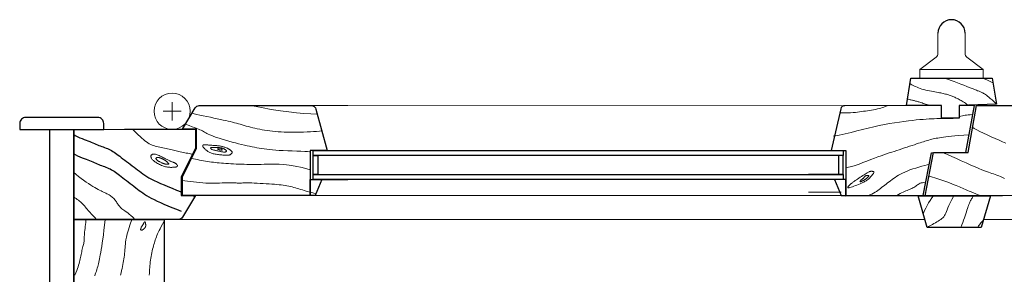
# Model space of a CAD drawing. Units: millimetres. Extents: x -43.9 to 39.1, y 0.6 to 36.9.
# Drawn here: x 3.8 to 4.7, y 12 to 12.2 of the extents above; entities that cross this region are included whole.
import ezdxf

# ---------------------------------------------------------------- set-up
doc = ezdxf.new("R2010")
doc.units = ezdxf.units.MM
doc.layers.add('ZLIMITI', color=15, linetype='Continuous', plot=False)

# ---------------------------------------------------------------- blocks, each defined once
blk = doc.blocks.new('*U295')
at = {"lineweight": 15}
for p, q in [((-0.01901, 0.36401), (-0.01901, 0.38096)), ((0.00359, 0.36401), (0.00359, 0.38096)), ((-0.03407, 0.35083), (-0.02051, 0.361)), ((0.01865, 0.35083), (0.00509, 0.361)), ((-0.03407, 0.35083), (0.01865, 0.35083)), ((-0.03407, 0.34355), (-0.03407, 0.35083)), ((0.01865, 0.34355), (0.01865, 0.35083)), ((-0.65706, 0.31602), (-0.65706, 0.32355)), ((-0.66459, 0.31602), (-0.64953, 0.31602)), ((-0.65706, 0.31602), (-0.65706, 0.30848)), ((-0.53958, 0.28328), (-0.5106, 0.28328)), ((-0.098, 0.28328), (-0.12698, 0.28328)), ((-0.73902, 0.12791), (-0.73902, 0.22582))]:
    blk.add_line(p, q, dxfattribs=at)
at = {"color": 8, "lineweight": 15}
for p, q in [((-0.54099, 0.32074), (-0.51063, 0.32074)), ((-0.51063, 0.32074), (-0.0966, 0.3207)), ((-0.54192, 0.28328), (-0.54192, 0.25928)), ((-0.09565, 0.28328), (-0.09565, 0.25928)), ((-0.0996, 0.24865), (-0.12695, 0.24865)), ((-0.53798, 0.24578), (-0.51063, 0.24578)), ((-0.51063, 0.24578), (0.52698, 0.24578)), ((-0.65166, 0.22606), (-0.03, 0.22606)), ((0.019, 0.22606), (0.64067, 0.22606))]:
    blk.add_line(p, q, dxfattribs=at)
for p, q in [((-0.098, 0.27928), (-0.12698, 0.27928)), ((-0.098, 0.26328), (-0.12698, 0.26328)), ((-0.098, 0.26328), (-0.12698, 0.26328)), ((-0.53958, 0.25928), (-0.5106, 0.25928)), ((-0.098, 0.25928), (-0.12698, 0.25928))]:
    blk.add_line(p, q)
at = {"color": 8, "lineweight": 30}
blk.add_lwpolyline([(-0.04537, 0.32095), (-0.0416, 0.34355), (0.02618, 0.34355), (0.02962, 0.32198), (-0.00147, 0.32088), (-0.00145, 0.31017), (-0.01599, 0.31017), (-0.01599, 0.32095), (-0.04537, 0.32095)], dxfattribs=at)
at = {"lineweight": 15}
for points in [[(-0.04234, 0.33915), (-0.04154, 0.33866), (-0.04067, 0.33814), (-0.03973, 0.33761), (-0.03871, 0.33706), (-0.03761, 0.33652), (-0.03643, 0.33599), (-0.03516, 0.33548), (-0.0338, 0.33499), (-0.03235, 0.33454), (-0.03082, 0.33412), (-0.02926, 0.33373), (-0.02767, 0.33337), (-0.02608, 0.33303), (-0.02452, 0.33272), (-0.02302, 0.33244), (-0.02158, 0.33217), (-0.02024, 0.33193), (-0.01899, 0.3317), (-0.01782, 0.33148), (-0.01672, 0.33126), (-0.01569, 0.33105), (-0.01471, 0.33084), (-0.01378, 0.33063), (-0.01288, 0.33041), (-0.01202, 0.33017), (-0.01118, 0.32992), (-0.01036, 0.32967), (-0.00957, 0.3294), (-0.00879, 0.32913), (-0.00802, 0.32884), (-0.00727, 0.32856), (-0.00653, 0.32827), (-0.00579, 0.32797), (-0.00506, 0.32767), (-0.00432, 0.32735), (-0.00358, 0.32702), (-0.00283, 0.32666), (-0.00207, 0.32627), (-0.00128, 0.32585), (-0.00048, 0.3254), (0.00035, 0.3249), (0.0012, 0.32437), (0.00207, 0.32381), (0.00295, 0.32324), (0.00384, 0.32266), (0.00475, 0.32208), (0.00566, 0.32151), (0.00657, 0.32095)], [(-0.01309, 0.34355), (-0.01194, 0.34312), (-0.0102, 0.34247), (-0.008, 0.34165), (-0.00548, 0.34069), (-0.00278, 0.33967), (-0.00004, 0.33863), (0.00259, 0.33763), (0.00499, 0.33671), (0.00704, 0.33591), (0.00875, 0.33524), (0.01018, 0.33468), (0.01136, 0.33421), (0.01234, 0.33381), (0.01317, 0.33348), (0.01388, 0.33318), (0.01454, 0.33292), (0.01517, 0.33267), (0.01578, 0.33242), (0.0164, 0.33217), (0.01702, 0.3319), (0.01765, 0.33161), (0.0183, 0.33129), (0.01898, 0.33093), (0.0197, 0.33051), (0.02047, 0.33003), (0.02131, 0.32945), (0.02226, 0.32874), (0.02334, 0.32786), (0.02459, 0.32679), (0.02603, 0.32547), (0.0277, 0.32388), (0.02962, 0.32198)], [(0.01933, 0.34355), (0.01991, 0.34315), (0.02042, 0.34282), (0.02094, 0.34252), (0.02156, 0.34219), (0.02237, 0.3418), (0.02346, 0.34131), (0.02491, 0.34066), (0.0268, 0.33982)], [(-0.59179, 0.32074), (-0.58269, 0.31905), (-0.5744, 0.31763), (-0.56682, 0.31646), (-0.55984, 0.31552), (-0.55338, 0.31479), (-0.54732, 0.31423), (-0.54157, 0.31384), (-0.53602, 0.31358)], [(-0.06083, 0.32077), (-0.06134, 0.32057), (-0.06206, 0.32029), (-0.06296, 0.31995), (-0.06403, 0.31957), (-0.06524, 0.31916), (-0.06657, 0.31874), (-0.068, 0.31833), (-0.06952, 0.31794), (-0.07111, 0.31759), (-0.07274, 0.31728), (-0.07441, 0.31699), (-0.07609, 0.31673), (-0.07779, 0.31649), (-0.07947, 0.31625), (-0.08112, 0.31602), (-0.08274, 0.31579), (-0.08432, 0.31555), (-0.08593, 0.31532), (-0.08766, 0.3151), (-0.08958, 0.31491), (-0.09179, 0.31476), (-0.09436, 0.31467), (-0.09739, 0.31464), (-0.10096, 0.31469)], [(-0.04446, 0.3264), (-0.044, 0.32621), (-0.04346, 0.32602), (-0.04286, 0.32584), (-0.04221, 0.32567), (-0.04153, 0.32551), (-0.04083, 0.32535), (-0.04014, 0.32519), (-0.03947, 0.32504), (-0.03883, 0.32489), (-0.03821, 0.32473), (-0.0376, 0.32457), (-0.03698, 0.32439), (-0.03633, 0.3242), (-0.03565, 0.32399), (-0.03491, 0.32377), (-0.0341, 0.32351), (-0.03322, 0.32323), (-0.03227, 0.32293), (-0.03129, 0.32261), (-0.0303, 0.32228), (-0.02932, 0.32194), (-0.02837, 0.3216), (-0.02749, 0.32127), (-0.0267, 0.32095)], [(-0.6404, 0.31441), (-0.63865, 0.31397), (-0.63645, 0.31346), (-0.6339, 0.31289), (-0.63109, 0.31228), (-0.62814, 0.31166), (-0.62514, 0.31102), (-0.62219, 0.3104), (-0.6194, 0.30981), (-0.61684, 0.30927), (-0.6145, 0.30876), (-0.61236, 0.30828), (-0.61039, 0.30783), (-0.60854, 0.30739), (-0.60679, 0.30696), (-0.60512, 0.30653), (-0.60348, 0.30609), (-0.60185, 0.30564), (-0.60021, 0.30518), (-0.59857, 0.30471), (-0.59691, 0.30423), (-0.59522, 0.30375), (-0.5935, 0.30328), (-0.59173, 0.30281), (-0.58991, 0.30235), (-0.58803, 0.3019), (-0.5861, 0.30146), (-0.5841, 0.30105), (-0.58206, 0.30066), (-0.57995, 0.30029), (-0.5778, 0.29995), (-0.57559, 0.29964), (-0.57334, 0.29937), (-0.57103, 0.29914), (-0.56868, 0.29895), (-0.56626, 0.29879), (-0.56379, 0.29867), (-0.56125, 0.29859), (-0.55864, 0.29854), (-0.55596, 0.29853), (-0.5532, 0.29856), (-0.55036, 0.29862), (-0.54749, 0.29871), (-0.54463, 0.29882), (-0.54184, 0.29896), (-0.53915, 0.29911), (-0.53662, 0.29928), (-0.5343, 0.29946), (-0.53222, 0.29965)], [(0.00996, 0.31321), (0.00776, 0.31308), (0.00605, 0.31296), (0.00469, 0.31284), (0.00355, 0.31269), (0.0025, 0.31249), (0.00141, 0.31223), (0.00013, 0.31187), (-0.00147, 0.31141)], [(-0.64594, 0.30519), (-0.64297, 0.3041), (-0.64046, 0.30318), (-0.63835, 0.3024), (-0.63657, 0.30174), (-0.63507, 0.30116), (-0.63381, 0.30065), (-0.63272, 0.30018), (-0.63175, 0.29971), (-0.63084, 0.29923), (-0.62995, 0.29872), (-0.62903, 0.29819), (-0.62803, 0.29763), (-0.62691, 0.29704), (-0.62561, 0.29642), (-0.62408, 0.29576), (-0.62229, 0.29506), (-0.6202, 0.29432), (-0.61785, 0.29355), (-0.6153, 0.29277), (-0.61261, 0.29198), (-0.60985, 0.2912), (-0.60707, 0.29044), (-0.60432, 0.28972), (-0.60169, 0.28904), (-0.5992, 0.28843), (-0.59684, 0.28786), (-0.59461, 0.28735), (-0.59247, 0.28688), (-0.59041, 0.28645), (-0.5884, 0.28605), (-0.58642, 0.28568), (-0.58444, 0.28533), (-0.58245, 0.28501), (-0.58039, 0.2847), (-0.57824, 0.28441), (-0.57594, 0.28414), (-0.57345, 0.2839), (-0.57073, 0.28367), (-0.56773, 0.28347), (-0.56441, 0.28329), (-0.56077, 0.28313), (-0.55697, 0.28299), (-0.5532, 0.28287), (-0.54968, 0.28275), (-0.54658, 0.28263), (-0.54413, 0.2825), (-0.54251, 0.28237), (-0.54192, 0.28221)], [(-0.00571, 0.31016), (-0.0064, 0.31003), (-0.00743, 0.30996), (-0.00874, 0.30992), (-0.01029, 0.30991), (-0.01203, 0.30991), (-0.01391, 0.30992), (-0.01589, 0.30993), (-0.01793, 0.30993), (-0.01998, 0.3099), (-0.02207, 0.30985), (-0.02422, 0.30977), (-0.02648, 0.30966), (-0.02886, 0.30951), (-0.0314, 0.30932), (-0.03412, 0.30909), (-0.03707, 0.30881), (-0.04027, 0.30847), (-0.04369, 0.30808), (-0.04733, 0.30763), (-0.05117, 0.30709), (-0.05517, 0.30648), (-0.05933, 0.30578), (-0.06363, 0.30498), (-0.06805, 0.30407), (-0.07256, 0.30306), (-0.07716, 0.30196), (-0.08185, 0.30081), (-0.0866, 0.29963), (-0.09143, 0.29845), (-0.09631, 0.29731), (-0.10125, 0.29622), (-0.10623, 0.29523)], [(-0.6901, 0.30102), (-0.68836, 0.29939), (-0.68673, 0.29783), (-0.68519, 0.29636), (-0.68373, 0.29497), (-0.68234, 0.29368), (-0.68101, 0.2925), (-0.67972, 0.29143), (-0.67847, 0.29049), (-0.67724, 0.28968), (-0.67602, 0.28899), (-0.67482, 0.2884), (-0.67361, 0.28791), (-0.6724, 0.28748), (-0.67117, 0.28712), (-0.66993, 0.28679), (-0.66867, 0.28649), (-0.66738, 0.28621), (-0.66606, 0.28594), (-0.66474, 0.28567), (-0.66341, 0.2854), (-0.66209, 0.28513), (-0.66079, 0.28486), (-0.65952, 0.28459), (-0.65828, 0.2843), (-0.65708, 0.28401), (-0.65592, 0.28371), (-0.65478, 0.2834), (-0.65365, 0.2831), (-0.65252, 0.2828), (-0.65138, 0.2825), (-0.65021, 0.28222), (-0.649, 0.28195), (-0.64776, 0.2817), (-0.6465, 0.28147), (-0.64524, 0.28125), (-0.64402, 0.28104), (-0.64287, 0.28084), (-0.64181, 0.28065), (-0.64087, 0.28046), (-0.64007, 0.28028)], [(0.00693, 0.29636), (0.00239, 0.29611), (-0.00152, 0.29585), (-0.00489, 0.2956), (-0.00778, 0.29534), (-0.01027, 0.29508), (-0.01242, 0.29481), (-0.01432, 0.29455), (-0.01603, 0.29429), (-0.01761, 0.29403), (-0.01908, 0.29377), (-0.02047, 0.29351), (-0.02178, 0.29324), (-0.02303, 0.29297), (-0.02422, 0.29269), (-0.02538, 0.2924), (-0.02651, 0.2921), (-0.02763, 0.29179), (-0.02875, 0.29145), (-0.02991, 0.2911), (-0.03112, 0.29072), (-0.0324, 0.2903), (-0.03378, 0.28985), (-0.03527, 0.28935), (-0.03691, 0.2888), (-0.03869, 0.28821), (-0.0406, 0.28756), (-0.04262, 0.28689), (-0.04472, 0.28619), (-0.04687, 0.28547), (-0.04904, 0.28475), (-0.05121, 0.28404), (-0.05335, 0.28334), (-0.05544, 0.28266), (-0.05752, 0.28199), (-0.05962, 0.2813), (-0.06178, 0.28058), (-0.06405, 0.27981), (-0.06646, 0.27896), (-0.06906, 0.27802), (-0.07189, 0.27697), (-0.07495, 0.2758), (-0.07819, 0.27456), (-0.08149, 0.2733), (-0.08477, 0.2721), (-0.08793, 0.271), (-0.09086, 0.27007), (-0.09347, 0.26937), (-0.09567, 0.26897)], [(0.0099, 0.30252), (0.01126, 0.30168), (0.01328, 0.30058), (0.01583, 0.2993), (0.01878, 0.29788), (0.022, 0.29638), (0.02534, 0.29485), (0.02867, 0.29336), (0.03186, 0.29197), (0.0348, 0.29071), (0.0375, 0.28957)], [(-0.01439, 0.28163), (-0.01294, 0.2809), (-0.01052, 0.27976), (-0.00736, 0.2783), (-0.00368, 0.27663), (0.0003, 0.27484), (0.00437, 0.27302), (0.0083, 0.27129), (0.01187, 0.26973), (0.01493, 0.26843), (0.01749, 0.26737), (0.01965, 0.26651), (0.02148, 0.26581), (0.02306, 0.26524), (0.02448, 0.26475), (0.02582, 0.26432), (0.02716, 0.26391), (0.02857, 0.26347), (0.03005, 0.26297), (0.03159, 0.2624), (0.03318, 0.26173), (0.03483, 0.26092), (0.0365, 0.25995)], [(-0.64087, 0.27671), (-0.6392, 0.27641), (-0.63752, 0.2761), (-0.63583, 0.27578), (-0.63414, 0.27546), (-0.63246, 0.27515), (-0.63079, 0.27484), (-0.62914, 0.27454), (-0.62751, 0.27427), (-0.6259, 0.27402), (-0.6243, 0.27379), (-0.6227, 0.27358), (-0.62108, 0.27338), (-0.61942, 0.2732), (-0.61772, 0.27304), (-0.61595, 0.27288), (-0.6141, 0.27273), (-0.61216, 0.27259), (-0.61013, 0.27246), (-0.60804, 0.27233), (-0.60589, 0.27222), (-0.60369, 0.27211), (-0.60147, 0.27202), (-0.59923, 0.27194), (-0.59698, 0.27187), (-0.59474, 0.27182), (-0.59249, 0.27178), (-0.5902, 0.27176), (-0.58786, 0.27176), (-0.58545, 0.27178), (-0.58294, 0.27181), (-0.58032, 0.27187), (-0.57756, 0.27195), (-0.57464, 0.27204), (-0.57146, 0.27208), (-0.56794, 0.272), (-0.56399, 0.27174), (-0.5595, 0.27121), (-0.55439, 0.27035), (-0.54856, 0.26909), (-0.54192, 0.26736)], [(-0.02622, 0.27179), (-0.02801, 0.27138), (-0.03009, 0.27086), (-0.03239, 0.27024), (-0.03484, 0.26955), (-0.03737, 0.26879), (-0.03989, 0.26799), (-0.04234, 0.26715), (-0.04464, 0.26629), (-0.04673, 0.26542), (-0.04862, 0.26454), (-0.05034, 0.26366), (-0.05191, 0.26277), (-0.05337, 0.26188), (-0.05473, 0.26098), (-0.05603, 0.26007), (-0.05729, 0.25916), (-0.05853, 0.25824), (-0.05976, 0.25731), (-0.06098, 0.25639), (-0.06217, 0.25547), (-0.06336, 0.25455), (-0.06452, 0.25365), (-0.06566, 0.25275), (-0.06679, 0.25187), (-0.0679, 0.25101), (-0.06902, 0.25017), (-0.07017, 0.24935), (-0.0714, 0.24856), (-0.07272, 0.2478), (-0.07417, 0.24708), (-0.07578, 0.2464), (-0.07757, 0.24576)], [(-0.7391, 0.26527), (-0.73705, 0.26352), (-0.73495, 0.26183), (-0.73284, 0.26019), (-0.73073, 0.25862), (-0.72867, 0.25715), (-0.72668, 0.25578), (-0.72479, 0.25454), (-0.72303, 0.25343), (-0.72143, 0.25247), (-0.71997, 0.25164), (-0.71864, 0.25092), (-0.71741, 0.2503), (-0.71628, 0.24975), (-0.71521, 0.24924), (-0.7142, 0.24878), (-0.71323, 0.24832), (-0.71228, 0.24786), (-0.71136, 0.24739), (-0.71046, 0.24691), (-0.7096, 0.24641), (-0.70878, 0.2459), (-0.70799, 0.24538), (-0.70726, 0.24483), (-0.70658, 0.24426), (-0.70595, 0.24368), (-0.70537, 0.24307), (-0.70484, 0.24244), (-0.70434, 0.24181), (-0.70387, 0.24117), (-0.70342, 0.24052), (-0.70299, 0.23988), (-0.70256, 0.23923), (-0.70213, 0.2386), (-0.70169, 0.23797), (-0.70123, 0.23735), (-0.70073, 0.23673), (-0.70018, 0.23612), (-0.69957, 0.23551), (-0.6989, 0.23491), (-0.69813, 0.2343), (-0.69728, 0.2337), (-0.69632, 0.23305), (-0.69525, 0.23233), (-0.69406, 0.23148), (-0.69275, 0.23047), (-0.6913, 0.22926), (-0.68971, 0.2278), (-0.68797, 0.22606)], [(-0.64844, 0.2585), (-0.64642, 0.25825), (-0.64419, 0.25795), (-0.6418, 0.25763), (-0.6393, 0.2573), (-0.63672, 0.25699), (-0.6341, 0.2567), (-0.63148, 0.25646), (-0.62891, 0.25628), (-0.62643, 0.25618), (-0.62403, 0.25615), (-0.62173, 0.25617), (-0.61954, 0.25623), (-0.61744, 0.25631), (-0.61547, 0.25639), (-0.6136, 0.25647), (-0.61186, 0.25652), (-0.61024, 0.25654), (-0.60874, 0.25653), (-0.60735, 0.25649), (-0.60607, 0.25644), (-0.60487, 0.25638), (-0.60377, 0.25633), (-0.60274, 0.25629), (-0.60178, 0.25626), (-0.60088, 0.25626), (-0.6, 0.25628), (-0.5991, 0.25632), (-0.59813, 0.25635), (-0.59704, 0.25639), (-0.59581, 0.25641), (-0.59437, 0.25641), (-0.59269, 0.25639), (-0.59075, 0.25634), (-0.58858, 0.25626), (-0.58624, 0.25615), (-0.58378, 0.25603), (-0.58127, 0.25589), (-0.57876, 0.25573), (-0.57631, 0.25557), (-0.57398, 0.2554), (-0.57181, 0.25523), (-0.56979, 0.25506), (-0.56791, 0.25488), (-0.56615, 0.25469), (-0.56449, 0.25448), (-0.56291, 0.25425), (-0.5614, 0.25399), (-0.55993, 0.25371), (-0.55849, 0.25339), (-0.55707, 0.25305), (-0.55566, 0.25267), (-0.55425, 0.25228), (-0.55284, 0.25187), (-0.55141, 0.25144), (-0.54996, 0.251), (-0.54848, 0.25056), (-0.54696, 0.25011), (-0.54544, 0.24966), (-0.54395, 0.24922), (-0.54251, 0.24881), (-0.54116, 0.24843), (-0.53993, 0.24808), (-0.53886, 0.24778), (-0.53798, 0.24753)], [(-0.02926, 0.25644), (-0.03075, 0.25661), (-0.03201, 0.25659), (-0.03307, 0.25641), (-0.03398, 0.2561), (-0.03477, 0.25569), (-0.03549, 0.25521), (-0.03616, 0.25469), (-0.03684, 0.25416), (-0.03754, 0.25365), (-0.03829, 0.25316), (-0.03908, 0.25269), (-0.0399, 0.25223), (-0.04077, 0.25179), (-0.04167, 0.25136), (-0.04262, 0.25094), (-0.04362, 0.25053), (-0.04465, 0.25012), (-0.04573, 0.2497), (-0.04686, 0.24925), (-0.04805, 0.24874), (-0.04929, 0.24817), (-0.0506, 0.2475), (-0.05197, 0.24672), (-0.05341, 0.24581)], [(-0.02653, 0.26206), (-0.0253, 0.26176), (-0.02359, 0.26126), (-0.02151, 0.26062), (-0.01917, 0.25986), (-0.01667, 0.25902), (-0.01413, 0.25814), (-0.01166, 0.25726), (-0.00937, 0.25642), (-0.00734, 0.25564), (-0.00556, 0.25493), (-0.00397, 0.25427), (-0.00253, 0.25364), (-0.00119, 0.25305), (0.00008, 0.25248), (0.00134, 0.25192), (0.00264, 0.25136), (0.004, 0.25078), (0.00546, 0.25019), (0.00702, 0.24957), (0.00869, 0.2489), (0.01049, 0.2482), (0.01242, 0.24743), (0.0145, 0.24661), (0.01674, 0.24571)], [(-0.7391, 0.24481), (-0.73803, 0.24408), (-0.73703, 0.24337), (-0.73607, 0.24268), (-0.73516, 0.24199), (-0.73429, 0.24129), (-0.73344, 0.24057), (-0.7326, 0.23981), (-0.73178, 0.23901), (-0.73096, 0.23815), (-0.73014, 0.23725), (-0.72932, 0.23632), (-0.72851, 0.23536), (-0.7277, 0.23441), (-0.7269, 0.23345), (-0.72611, 0.23252), (-0.72533, 0.23163), (-0.72456, 0.23078), (-0.72381, 0.22997), (-0.72308, 0.22921), (-0.72238, 0.2285), (-0.72173, 0.22783), (-0.72111, 0.2272), (-0.72055, 0.22661), (-0.72004, 0.22606)], [(-0.64093, 0.24578), (-0.63818, 0.24481)], [(-0.02284, 0.24575), (-0.0242, 0.24391), (-0.02556, 0.24186), (-0.02689, 0.23969), (-0.02813, 0.23751), (-0.02924, 0.23542), (-0.03017, 0.23351), (-0.03088, 0.23189), (-0.03131, 0.23065)], [(-0.00572, 0.24575), (-0.00746, 0.24264), (-0.00883, 0.23995), (-0.00991, 0.23763), (-0.01075, 0.23565), (-0.01142, 0.23395), (-0.01197, 0.2325), (-0.01248, 0.23124), (-0.013, 0.23014), (-0.01358, 0.22916), (-0.01424, 0.22826), (-0.01498, 0.22745), (-0.0158, 0.22669), (-0.01669, 0.22598), (-0.01767, 0.22529), (-0.01873, 0.22461), (-0.01987, 0.22393), (-0.02108, 0.22324), (-0.02233, 0.22254), (-0.02358, 0.22185), (-0.02477, 0.22121), (-0.02585, 0.22062), (-0.02678, 0.22011), (-0.02752, 0.21969), (-0.02802, 0.21939)], [(0.01045, 0.24575), (0.01013, 0.2451), (0.00978, 0.24442), (0.0094, 0.24372), (0.009, 0.24302), (0.0086, 0.24231), (0.00821, 0.24162), (0.00783, 0.24094), (0.00748, 0.24029), (0.00717, 0.23966), (0.00689, 0.23905), (0.00663, 0.23841), (0.00636, 0.23771), (0.00609, 0.23693), (0.00579, 0.23604), (0.00546, 0.235), (0.00508, 0.23378), (0.00464, 0.23238), (0.00414, 0.23079), (0.00358, 0.22907), (0.00297, 0.22723), (0.0023, 0.22532), (0.00158, 0.22335), (0.00082, 0.22137), (0, 0.21939)], [(-0.71292, 0.22582), (-0.71338, 0.22127), (-0.71385, 0.21707), (-0.71433, 0.21321), (-0.7148, 0.20967), (-0.71527, 0.20644), (-0.71572, 0.20353), (-0.71615, 0.20092), (-0.71655, 0.19859), (-0.71691, 0.19654), (-0.71724, 0.19473), (-0.71755, 0.19312), (-0.71785, 0.19168), (-0.71814, 0.19035), (-0.71843, 0.18911), (-0.71873, 0.18792), (-0.71905, 0.18673), (-0.71939, 0.18551), (-0.71975, 0.18426), (-0.72015, 0.18299), (-0.72057, 0.18171), (-0.72101, 0.18043), (-0.72148, 0.17914)], [(-0.72891, 0.22582), (-0.72894, 0.22469), (-0.72904, 0.22334), (-0.72918, 0.22183), (-0.72935, 0.22022), (-0.72954, 0.21857), (-0.72972, 0.21695), (-0.72989, 0.21542), (-0.73002, 0.21403), (-0.73011, 0.21284), (-0.73017, 0.21183), (-0.7302, 0.21095), (-0.73022, 0.21018), (-0.73024, 0.20949), (-0.73026, 0.20884), (-0.73031, 0.20819), (-0.73039, 0.20752), (-0.73052, 0.20679), (-0.73068, 0.20601), (-0.73087, 0.20517), (-0.73109, 0.20428), (-0.73133, 0.20334), (-0.73159, 0.20235), (-0.73185, 0.20131), (-0.73212, 0.20023), (-0.73238, 0.19911), (-0.73264, 0.19795), (-0.73291, 0.19676), (-0.73317, 0.19555), (-0.73344, 0.19432), (-0.73372, 0.19307), (-0.734, 0.19182), (-0.73429, 0.19056), (-0.7346, 0.18929), (-0.73494, 0.18799), (-0.73534, 0.18661), (-0.73582, 0.18513), (-0.73641, 0.18349), (-0.73712, 0.18166), (-0.73798, 0.1796)], [(-0.69063, 0.22582), (-0.69224, 0.22114), (-0.69348, 0.21724), (-0.6944, 0.214), (-0.69506, 0.21132), (-0.6955, 0.20908), (-0.69579, 0.20718), (-0.69597, 0.20549), (-0.6961, 0.20392), (-0.69622, 0.20238), (-0.69635, 0.20083), (-0.69648, 0.19928), (-0.69663, 0.19774), (-0.6968, 0.1962), (-0.69698, 0.19466), (-0.69719, 0.19312), (-0.69743, 0.19159), (-0.6977, 0.19005), (-0.698, 0.1885), (-0.69834, 0.1869), (-0.69872, 0.18524), (-0.69914, 0.18349), (-0.69961, 0.18163), (-0.70012, 0.17963)], [(-0.66371, 0.22446), (-0.66502, 0.22214), (-0.66614, 0.2201), (-0.66709, 0.21829), (-0.66789, 0.21668), (-0.66857, 0.21522), (-0.66916, 0.21388), (-0.66967, 0.21262), (-0.67014, 0.2114), (-0.67059, 0.21019), (-0.67102, 0.20896), (-0.67143, 0.20773), (-0.67183, 0.20648), (-0.67221, 0.2052), (-0.67258, 0.2039), (-0.67294, 0.20256), (-0.67328, 0.20117), (-0.67362, 0.19975), (-0.67394, 0.19828), (-0.67425, 0.19678), (-0.67454, 0.19525), (-0.6748, 0.19369), (-0.67503, 0.19213), (-0.67524, 0.19056), (-0.67541, 0.18899), (-0.67554, 0.18742), (-0.67565, 0.18586), (-0.67574, 0.1843), (-0.67583, 0.18274), (-0.67592, 0.18119), (-0.67602, 0.17963)], [(0.01874, 0.22514), (0.01827, 0.22475), (0.01778, 0.22429), (0.01725, 0.22375), (0.01669, 0.22312), (0.0161, 0.22238), (0.01548, 0.22152), (0.01483, 0.22053), (0.01415, 0.21939)]]:
    blk.add_lwpolyline(points, dxfattribs=at)
at = {"lineweight": 30}
for points in [[(-0.54192, 0.25367), (-0.54192, 0.24578), (-0.58926, 0.24578), (-0.64844, 0.24578), (-0.64844, 0.26156), (-0.6366, 0.28523), (-0.6366, 0.30102), (-0.64844, 0.30102), (-0.63775, 0.31883, -0.263447), (-0.63437, 0.32074), (-0.54099, 0.32074, -0.338213), (-0.53718, 0.31783), (-0.52776, 0.28328), (-0.54192, 0.28328), (-0.54192, 0.25367)], [(-0.01599, 0.32085), (-0.0315, 0.32082), (-0.0966, 0.3207, 0.338213), (-0.10004, 0.31806), (-0.10811, 0.28328), (-0.09565, 0.28328), (-0.09565, 0.26001), (-0.09565, 0.26001), (-0.09565, 0.24572), (-0.05278, 0.24581), (-0.03136, 0.24585), (-0.02429, 0.28156), (0.00427, 0.28161), (0.01134, 0.3209), (-0.00147, 0.32088), (-0.00147, 0.31017), (-0.01599, 0.31014)], [(-0.02265, 0.28163), (0.00614, 0.28163), (0.01321, 0.32091), (0.07852, 0.32091, -0.338213), (0.08197, 0.31827), (0.092, 0.28328), (0.08465, 0.28328), (0.08465, 0.25928), (0.08465, 0.25928), (0.08465, 0.24578), (0.03469, 0.24571), (-0.00828, 0.24571), (-0.02977, 0.24571)], [(-0.65166, 0.22606), (-0.73902, 0.22606), (-0.73902, 0.30087), (-0.69677, 0.30102), (-0.6376, 0.30102), (-0.6376, 0.28523), (-0.64943, 0.26156), (-0.64943, 0.24578), (-0.6376, 0.24578), (-0.64828, 0.22797, -0.263447)]]:
    blk.add_lwpolyline(points, format="xyb", close=True, dxfattribs=at)
at = {"color": 8, "lineweight": 30}
blk.add_lwpolyline([(-0.78402, 0.30087), (-0.71402, 0.30087), (-0.71402, 0.30587, 0.414214), (-0.71902, 0.31087), (-0.77902, 0.31087, 0.414214), (-0.78402, 0.30587)], format="xyb", close=True, dxfattribs=at)
at = {"lineweight": 30}
for points in [[(-0.75902, 0.30087), (-0.73902, 0.30087), (-0.73902, 0.12791), (-0.75902, 0.12791)], [(-0.53958, 0.27928), (-0.53558, 0.27928), (-0.53558, 0.26328), (-0.53958, 0.26328)], [(-0.098, 0.27928), (-0.102, 0.27928), (-0.102, 0.26328), (-0.098, 0.26328)], [(0.02463, 0.24575), (0.0171, 0.21939), (-0.02809, 0.21939), (-0.03563, 0.24575)], [(-0.69383, 0.12791), (-0.73902, 0.12791), (-0.73902, 0.22582), (-0.66371, 0.22582), (-0.66371, 0.16557), (-0.69383, 0.16557)]]:
    blk.add_lwpolyline(points, close=True, dxfattribs=at)
for points in [[(-0.73902, 0.29663), (-0.7378, 0.29589), (-0.73572, 0.2948), (-0.73378, 0.29394), (-0.73196, 0.29323), (-0.73026, 0.29263), (-0.72866, 0.29207), (-0.72715, 0.29151), (-0.72572, 0.29094), (-0.72436, 0.29037), (-0.72305, 0.2898), (-0.72178, 0.28924), (-0.72054, 0.2887), (-0.71932, 0.28817), (-0.7181, 0.28767), (-0.71688, 0.2872), (-0.71566, 0.28674), (-0.71444, 0.2863), (-0.71323, 0.28586), (-0.71203, 0.28541), (-0.71085, 0.28494), (-0.70969, 0.28444), (-0.70857, 0.2839), (-0.70747, 0.28331), (-0.70639, 0.28267), (-0.70531, 0.28198), (-0.70422, 0.28123), (-0.7031, 0.28042), (-0.70193, 0.27955), (-0.7007, 0.27861), (-0.69939, 0.27761), (-0.698, 0.27654), (-0.69652, 0.27542), (-0.69499, 0.27426), (-0.69343, 0.27307), (-0.69185, 0.27187), (-0.69027, 0.27067), (-0.68872, 0.26948), (-0.68722, 0.26832), (-0.68577, 0.2672), (-0.68434, 0.26611), (-0.68291, 0.26504), (-0.68143, 0.26398), (-0.67986, 0.26292), (-0.67817, 0.26184), (-0.67632, 0.26075), (-0.67427, 0.25962), (-0.67199, 0.25845), (-0.66948, 0.25723), (-0.66672, 0.25597), (-0.66374, 0.25466), (-0.66052, 0.2533), (-0.65706, 0.25189), (-0.65336, 0.25043), (-0.64943, 0.24892)], [(-0.73902, 0.28066), (-0.73791, 0.27998), (-0.73583, 0.2789), (-0.73389, 0.27803), (-0.73207, 0.27733), (-0.73037, 0.27673), (-0.72877, 0.27617), (-0.72726, 0.27561), (-0.72583, 0.27504), (-0.72447, 0.27447), (-0.72316, 0.2739), (-0.72189, 0.27334), (-0.72065, 0.27279), (-0.71943, 0.27227), (-0.71822, 0.27177), (-0.717, 0.27129), (-0.71577, 0.27084), (-0.71455, 0.2704), (-0.71334, 0.26996), (-0.71214, 0.26951), (-0.71096, 0.26903), (-0.70981, 0.26853), (-0.70868, 0.26799), (-0.70758, 0.26741), (-0.7065, 0.26677), (-0.70543, 0.26607), (-0.70434, 0.26532), (-0.70321, 0.26451), (-0.70205, 0.26364), (-0.70081, 0.26271), (-0.69951, 0.26171), (-0.69811, 0.26064), (-0.69663, 0.25952), (-0.6951, 0.25836), (-0.69354, 0.25717), (-0.69196, 0.25597), (-0.69038, 0.25476), (-0.68883, 0.25358), (-0.68733, 0.25242), (-0.68588, 0.25129), (-0.68446, 0.2502), (-0.68302, 0.24913), (-0.68154, 0.24807), (-0.67997, 0.24701), (-0.67828, 0.24594), (-0.67643, 0.24484), (-0.67438, 0.24372), (-0.6721, 0.24254), (-0.66959, 0.24133), (-0.66684, 0.24007), (-0.66385, 0.23876), (-0.66063, 0.2374), (-0.65717, 0.23599), (-0.65347, 0.23453), (-0.64954, 0.23301)]]:
    blk.add_lwpolyline(points)
at = {"lineweight": 15}
for points in [[(-0.62815, 0.28329), (-0.62767, 0.28296), (-0.62716, 0.28263), (-0.62663, 0.28232), (-0.62607, 0.28201), (-0.62548, 0.28172), (-0.62485, 0.28145), (-0.62418, 0.28119), (-0.62348, 0.28095), (-0.62272, 0.28074), (-0.62193, 0.28054), (-0.6211, 0.28036), (-0.62024, 0.2802), (-0.61935, 0.28006), (-0.61845, 0.27994), (-0.61753, 0.27983), (-0.6166, 0.27974), (-0.61566, 0.27966), (-0.61473, 0.2796), (-0.61382, 0.27956), (-0.61295, 0.27953), (-0.61213, 0.27951), (-0.61137, 0.27952), (-0.61069, 0.27954), (-0.6101, 0.27958), (-0.60961, 0.27963), (-0.60921, 0.27971), (-0.60889, 0.2798), (-0.60862, 0.27991), (-0.60841, 0.28003), (-0.60822, 0.28016), (-0.60806, 0.28031), (-0.60789, 0.28047), (-0.60772, 0.28065), (-0.60755, 0.28083), (-0.60738, 0.28103), (-0.60723, 0.28123), (-0.60711, 0.28144), (-0.60703, 0.28166), (-0.607, 0.28188), (-0.60703, 0.2821), (-0.60712, 0.28233), (-0.60727, 0.28256), (-0.60747, 0.28279), (-0.6077, 0.28302), (-0.60795, 0.28323), (-0.60821, 0.28344), (-0.60847, 0.28364), (-0.60872, 0.28383), (-0.60895, 0.284), (-0.60917, 0.28416), (-0.60937, 0.28432), (-0.60958, 0.28446), (-0.6098, 0.28461), (-0.61003, 0.28475), (-0.61029, 0.28489), (-0.61058, 0.28505), (-0.61091, 0.28521), (-0.61128, 0.28537), (-0.61169, 0.28554), (-0.61212, 0.28572), (-0.61259, 0.28589), (-0.61307, 0.28606), (-0.61358, 0.28623), (-0.6141, 0.28639), (-0.61463, 0.28654), (-0.61518, 0.28668), (-0.61573, 0.28682), (-0.61629, 0.28694), (-0.61686, 0.28705), (-0.61743, 0.28715), (-0.618, 0.28724), (-0.61858, 0.28732), (-0.61916, 0.28738), (-0.61973, 0.28744), (-0.62031, 0.28749), (-0.62089, 0.28753), (-0.62147, 0.28757), (-0.62206, 0.2876), (-0.62265, 0.28763), (-0.62325, 0.28767), (-0.62385, 0.28771), (-0.62446, 0.28775), (-0.62506, 0.28779), (-0.62565, 0.28783), (-0.62622, 0.28788), (-0.62678, 0.28793), (-0.62732, 0.28797), (-0.62783, 0.28802), (-0.6283, 0.28807), (-0.62874, 0.28811), (-0.62915, 0.28815), (-0.62953, 0.28818), (-0.62987, 0.28821), (-0.63017, 0.28821), (-0.63044, 0.28821), (-0.63067, 0.28818), (-0.63087, 0.28813), (-0.63104, 0.28807), (-0.63117, 0.28799), (-0.63128, 0.28789), (-0.63137, 0.28778), (-0.63143, 0.28765), (-0.63148, 0.28752), (-0.63151, 0.28738), (-0.63152, 0.28723), (-0.63152, 0.28708), (-0.63151, 0.28691), (-0.63146, 0.28673), (-0.63139, 0.28654), (-0.63129, 0.28633), (-0.63114, 0.2861), (-0.63096, 0.28585), (-0.63074, 0.28557), (-0.63047, 0.28528), (-0.63016, 0.28496), (-0.62982, 0.28464), (-0.62944, 0.2843), (-0.62904, 0.28397), (-0.6286, 0.28363)], [(-0.67204, 0.27453), (-0.67141, 0.27406), (-0.67071, 0.27359), (-0.66995, 0.27312), (-0.66915, 0.27266), (-0.66832, 0.2722), (-0.66747, 0.27177), (-0.6666, 0.27137), (-0.66575, 0.271), (-0.6649, 0.27067), (-0.66408, 0.27038), (-0.66327, 0.27013), (-0.66248, 0.26992), (-0.66172, 0.26974), (-0.66099, 0.2696), (-0.66029, 0.26949), (-0.65962, 0.26942), (-0.65898, 0.26937), (-0.65838, 0.26935), (-0.65781, 0.26935), (-0.65727, 0.26936), (-0.65677, 0.26939), (-0.65631, 0.26943), (-0.65588, 0.26946), (-0.65548, 0.2695), (-0.65511, 0.26952), (-0.65478, 0.26955), (-0.65448, 0.26957), (-0.6542, 0.26959), (-0.65395, 0.26962), (-0.65373, 0.26966), (-0.65352, 0.26971), (-0.65333, 0.26978), (-0.65315, 0.26987), (-0.653, 0.26997), (-0.65286, 0.27008), (-0.65274, 0.27021), (-0.65265, 0.27035), (-0.65259, 0.27049), (-0.65256, 0.27064), (-0.65256, 0.27079), (-0.65259, 0.27095), (-0.65265, 0.2711), (-0.65274, 0.27125), (-0.65285, 0.2714), (-0.65298, 0.27156), (-0.65313, 0.27171), (-0.65328, 0.27186), (-0.65345, 0.27201), (-0.65362, 0.27216), (-0.6538, 0.27232), (-0.65398, 0.27247), (-0.65418, 0.27262), (-0.65439, 0.27276), (-0.65462, 0.27291), (-0.65488, 0.27305), (-0.65515, 0.27319), (-0.65546, 0.27332), (-0.65578, 0.27346), (-0.65613, 0.27359), (-0.6565, 0.27373), (-0.65689, 0.27387), (-0.6573, 0.27403), (-0.65772, 0.27419), (-0.65816, 0.27436), (-0.65861, 0.27456), (-0.65907, 0.27476), (-0.65956, 0.27499), (-0.66009, 0.27525), (-0.66066, 0.27553), (-0.66127, 0.27584), (-0.66193, 0.27618), (-0.66266, 0.27656), (-0.66345, 0.27697), (-0.6643, 0.2774), (-0.66518, 0.27785), (-0.66608, 0.2783), (-0.66698, 0.27873), (-0.66786, 0.27913), (-0.66872, 0.27949), (-0.66952, 0.2798), (-0.67027, 0.28004), (-0.67095, 0.28022), (-0.67157, 0.28033), (-0.67212, 0.28038), (-0.67262, 0.28038), (-0.67307, 0.28033), (-0.67345, 0.28023), (-0.67378, 0.28008), (-0.67406, 0.2799), (-0.67429, 0.27967), (-0.67446, 0.27941), (-0.67458, 0.27913), (-0.67466, 0.27881), (-0.67469, 0.27848), (-0.67466, 0.27813), (-0.67459, 0.27777), (-0.67448, 0.2774), (-0.67432, 0.27703), (-0.6741, 0.27664), (-0.67382, 0.27624), (-0.67348, 0.27583), (-0.67307, 0.27541), (-0.67259, 0.27498)], [(-0.62194, 0.28367), (-0.62146, 0.28355), (-0.62096, 0.28344), (-0.62044, 0.28333), (-0.61991, 0.28323), (-0.61938, 0.28312), (-0.61885, 0.28302), (-0.61832, 0.28291), (-0.61781, 0.28281), (-0.61732, 0.2827), (-0.61684, 0.28259), (-0.61638, 0.28248), (-0.61593, 0.28238), (-0.6155, 0.28229), (-0.61509, 0.28221), (-0.61468, 0.28215), (-0.61429, 0.2821), (-0.61391, 0.28208), (-0.61355, 0.28207), (-0.61321, 0.28209), (-0.6129, 0.28212), (-0.61262, 0.28217), (-0.61237, 0.28224), (-0.61216, 0.28232), (-0.61199, 0.28242), (-0.61187, 0.28254), (-0.61179, 0.28267), (-0.61175, 0.2828), (-0.61175, 0.28294), (-0.61178, 0.28309), (-0.61184, 0.28323), (-0.61192, 0.28338), (-0.61202, 0.28351), (-0.61214, 0.28364), (-0.61226, 0.28376), (-0.61241, 0.28387), (-0.61256, 0.28398), (-0.61272, 0.28409), (-0.6129, 0.28419), (-0.61308, 0.2843), (-0.61327, 0.28441), (-0.61346, 0.28452), (-0.61367, 0.28463), (-0.61388, 0.28474), (-0.6141, 0.28485), (-0.61433, 0.28496), (-0.61457, 0.28507), (-0.61482, 0.28517), (-0.61509, 0.28527), (-0.61538, 0.28536), (-0.61568, 0.28545), (-0.616, 0.28553), (-0.61634, 0.2856), (-0.6167, 0.28567), (-0.61709, 0.28572), (-0.6175, 0.28577), (-0.61794, 0.28581), (-0.61841, 0.28585), (-0.6189, 0.28587), (-0.6194, 0.28589), (-0.61991, 0.2859), (-0.62041, 0.2859), (-0.6209, 0.28591), (-0.62137, 0.28591), (-0.62181, 0.28591), (-0.62221, 0.28591), (-0.62258, 0.28591), (-0.6229, 0.28591), (-0.6232, 0.28591), (-0.62346, 0.2859), (-0.6237, 0.2859), (-0.6239, 0.28589), (-0.62408, 0.28588), (-0.62424, 0.28586), (-0.62437, 0.28585), (-0.62449, 0.28582), (-0.62459, 0.28579), (-0.62467, 0.28576), (-0.62474, 0.28571), (-0.6248, 0.28566), (-0.62485, 0.28559), (-0.62489, 0.28551), (-0.62493, 0.28542), (-0.62494, 0.28533), (-0.62494, 0.28522), (-0.62491, 0.2851), (-0.62484, 0.28498), (-0.62474, 0.28486), (-0.62459, 0.28473), (-0.6244, 0.28459), (-0.62417, 0.28446), (-0.62389, 0.28432), (-0.62357, 0.28419), (-0.62321, 0.28405), (-0.62282, 0.28392), (-0.62239, 0.28379)], [(-0.61845, 0.28421), (-0.61833, 0.28418), (-0.61819, 0.28415), (-0.61805, 0.28412), (-0.6179, 0.28409), (-0.61775, 0.28406), (-0.6176, 0.28403), (-0.61745, 0.28399), (-0.6173, 0.28396), (-0.61716, 0.28392), (-0.61702, 0.28388), (-0.61689, 0.28384), (-0.61676, 0.28381), (-0.61662, 0.28377), (-0.61649, 0.28374), (-0.61635, 0.28372), (-0.61621, 0.2837), (-0.61607, 0.2837), (-0.61592, 0.2837), (-0.61577, 0.2837), (-0.61564, 0.28372), (-0.61551, 0.28373), (-0.6154, 0.28375), (-0.61531, 0.28378), (-0.61525, 0.2838), (-0.61522, 0.28382), (-0.61521, 0.28385), (-0.61522, 0.28388), (-0.61526, 0.28391), (-0.6153, 0.28395), (-0.61536, 0.284), (-0.61542, 0.28405), (-0.61548, 0.28412), (-0.61553, 0.2842), (-0.61559, 0.28428), (-0.61565, 0.28438), (-0.6157, 0.28447), (-0.61576, 0.28457), (-0.61582, 0.28467), (-0.61589, 0.28477), (-0.61596, 0.28485), (-0.61603, 0.28493), (-0.61611, 0.285), (-0.6162, 0.28507), (-0.61629, 0.28512), (-0.61639, 0.28517), (-0.6165, 0.28521), (-0.61661, 0.28524), (-0.61672, 0.28527), (-0.61685, 0.28529), (-0.61697, 0.28531), (-0.6171, 0.28532), (-0.61724, 0.28533), (-0.61737, 0.28533), (-0.6175, 0.28533), (-0.61762, 0.28533), (-0.61775, 0.28533), (-0.61786, 0.28533), (-0.61798, 0.28533), (-0.61808, 0.28533), (-0.61818, 0.28532), (-0.61828, 0.2853), (-0.61837, 0.28528), (-0.61846, 0.28525), (-0.61855, 0.28521), (-0.61863, 0.28515), (-0.61871, 0.28509), (-0.61878, 0.28502), (-0.61884, 0.28494), (-0.61889, 0.28486), (-0.61893, 0.28478), (-0.61895, 0.28471), (-0.61896, 0.28463), (-0.61895, 0.28456), (-0.61893, 0.2845), (-0.61889, 0.28444), (-0.61883, 0.28439), (-0.61875, 0.28434), (-0.61867, 0.28429), (-0.61857, 0.28425)], [(-0.66883, 0.27485), (-0.66845, 0.2746), (-0.66803, 0.27435), (-0.66759, 0.2741), (-0.66714, 0.27385), (-0.66667, 0.27361), (-0.66619, 0.27337), (-0.66572, 0.27315), (-0.66526, 0.27294), (-0.66481, 0.27276), (-0.66438, 0.27259), (-0.66395, 0.27244), (-0.66354, 0.27231), (-0.66314, 0.27219), (-0.66274, 0.2721), (-0.66235, 0.27203), (-0.66197, 0.27197), (-0.66159, 0.27194), (-0.66123, 0.27192), (-0.66088, 0.27192), (-0.66057, 0.27193), (-0.66029, 0.27196), (-0.66005, 0.27201), (-0.65986, 0.27206), (-0.65974, 0.27213), (-0.65968, 0.27222), (-0.65968, 0.27231), (-0.65974, 0.27241), (-0.65983, 0.27253), (-0.65996, 0.27266), (-0.66012, 0.2728), (-0.66029, 0.27295), (-0.66047, 0.27311), (-0.66065, 0.27328), (-0.66084, 0.27346), (-0.66102, 0.27365), (-0.66121, 0.27384), (-0.66139, 0.27403), (-0.66158, 0.27421), (-0.66178, 0.2744), (-0.66197, 0.27457), (-0.66217, 0.27473), (-0.66238, 0.27488), (-0.66259, 0.27503), (-0.6628, 0.27517), (-0.66303, 0.2753), (-0.66326, 0.27543), (-0.6635, 0.27557), (-0.66376, 0.2757), (-0.66402, 0.27584), (-0.6643, 0.27598), (-0.66458, 0.27612), (-0.66486, 0.27627), (-0.66514, 0.27641), (-0.66543, 0.27654), (-0.66571, 0.27667), (-0.66599, 0.2768), (-0.66626, 0.27692), (-0.66652, 0.27703), (-0.66678, 0.27713), (-0.66704, 0.27722), (-0.66728, 0.2773), (-0.66753, 0.27738), (-0.66778, 0.27744), (-0.66802, 0.27749), (-0.66826, 0.27753), (-0.6685, 0.27756), (-0.66874, 0.27757), (-0.66897, 0.27757), (-0.6692, 0.27756), (-0.66941, 0.27754), (-0.66962, 0.2775), (-0.66981, 0.27745), (-0.66998, 0.27738), (-0.67014, 0.2773), (-0.67027, 0.2772), (-0.67038, 0.27709), (-0.67046, 0.27696), (-0.67051, 0.27683), (-0.67052, 0.27668), (-0.6705, 0.27651), (-0.67043, 0.27634), (-0.67032, 0.27616), (-0.67017, 0.27596), (-0.66998, 0.27576), (-0.66975, 0.27555), (-0.66949, 0.27532), (-0.66918, 0.27509)], [(-0.08791, 0.25831), (-0.08867, 0.25778), (-0.0893, 0.25732), (-0.08983, 0.25693), (-0.09028, 0.25658), (-0.09065, 0.25628), (-0.09098, 0.25602), (-0.09128, 0.25577), (-0.09158, 0.25552), (-0.09187, 0.25528), (-0.09217, 0.25503), (-0.09247, 0.25478), (-0.09277, 0.25453), (-0.09305, 0.25427), (-0.09332, 0.25401), (-0.09357, 0.25375), (-0.09378, 0.25349), (-0.09397, 0.25322), (-0.0941, 0.25296), (-0.09414, 0.25274), (-0.09409, 0.25256), (-0.09391, 0.25243), (-0.09357, 0.25238), (-0.09306, 0.25242), (-0.09236, 0.25257), (-0.09144, 0.25283), (-0.09034, 0.25319), (-0.08912, 0.25363), (-0.08782, 0.25412), (-0.08648, 0.25464), (-0.08516, 0.25518), (-0.08389, 0.25571), (-0.08274, 0.2562), (-0.08173, 0.25665), (-0.08086, 0.25706), (-0.08009, 0.25744), (-0.0794, 0.25782), (-0.07878, 0.2582), (-0.07819, 0.25861), (-0.07762, 0.25906), (-0.07703, 0.25956), (-0.07642, 0.26013), (-0.07579, 0.26075), (-0.07516, 0.26139), (-0.07456, 0.26205), (-0.07399, 0.26269), (-0.07348, 0.2633), (-0.07305, 0.26386), (-0.07272, 0.26435), (-0.07249, 0.26475), (-0.07237, 0.26507), (-0.07234, 0.26532), (-0.07238, 0.26552), (-0.07248, 0.26566), (-0.07264, 0.26577), (-0.07284, 0.26585), (-0.07306, 0.26591), (-0.07329, 0.26598), (-0.07354, 0.26603), (-0.0738, 0.26608), (-0.07408, 0.26611), (-0.07436, 0.26612), (-0.07466, 0.26611), (-0.07498, 0.26608), (-0.0753, 0.26602), (-0.07564, 0.26592), (-0.07601, 0.26579), (-0.07642, 0.26561), (-0.07688, 0.26538), (-0.07741, 0.26509), (-0.07803, 0.26473), (-0.07875, 0.26429), (-0.07958, 0.26378), (-0.08053, 0.26317), (-0.08157, 0.26251), (-0.08268, 0.26179), (-0.08381, 0.26105), (-0.08493, 0.26032), (-0.08601, 0.2596), (-0.08701, 0.25892)], [(-0.08067, 0.26085), (-0.08089, 0.26064), (-0.08114, 0.26042), (-0.08141, 0.26018), (-0.0817, 0.25994), (-0.08199, 0.2597), (-0.08228, 0.25946), (-0.08255, 0.25923), (-0.08281, 0.25902), (-0.08304, 0.25883), (-0.08324, 0.25865), (-0.08341, 0.25849), (-0.08356, 0.25834), (-0.08369, 0.25821), (-0.08379, 0.25808), (-0.08387, 0.25797), (-0.08393, 0.25787), (-0.08397, 0.25777), (-0.08399, 0.25768), (-0.084, 0.25759), (-0.08399, 0.25752), (-0.08395, 0.25746), (-0.08391, 0.25741), (-0.08384, 0.25738), (-0.08376, 0.25736), (-0.08366, 0.25735), (-0.08355, 0.25736), (-0.08343, 0.25738), (-0.08331, 0.25742), (-0.08317, 0.25746), (-0.08304, 0.25751), (-0.08291, 0.25757), (-0.08278, 0.25763), (-0.08265, 0.25769), (-0.08253, 0.25776), (-0.08241, 0.25783), (-0.08228, 0.25791), (-0.08215, 0.25799), (-0.08201, 0.25807), (-0.08186, 0.25815), (-0.08169, 0.25824), (-0.0815, 0.25833), (-0.08129, 0.25843), (-0.08107, 0.25854), (-0.08083, 0.25866), (-0.08057, 0.25879), (-0.08029, 0.25895), (-0.07999, 0.25912), (-0.07968, 0.25933), (-0.07936, 0.25956), (-0.07902, 0.25981), (-0.07869, 0.26007), (-0.07836, 0.26035), (-0.07804, 0.26062), (-0.07774, 0.26088), (-0.07747, 0.26113), (-0.07724, 0.26136), (-0.07704, 0.26157), (-0.07688, 0.26174), (-0.07676, 0.26189), (-0.07668, 0.26202), (-0.07663, 0.26213), (-0.07661, 0.26222), (-0.07662, 0.26229), (-0.07666, 0.26235), (-0.07672, 0.26239), (-0.07681, 0.26243), (-0.07691, 0.26245), (-0.07703, 0.26247), (-0.07716, 0.26249), (-0.07729, 0.2625), (-0.07744, 0.26251), (-0.07758, 0.26252), (-0.07772, 0.26253), (-0.07785, 0.26255), (-0.07799, 0.26256), (-0.07812, 0.26257), (-0.07825, 0.26258), (-0.07839, 0.26258), (-0.07853, 0.26257), (-0.07866, 0.26255), (-0.07881, 0.26252), (-0.07895, 0.26248), (-0.07909, 0.26242), (-0.07923, 0.26236), (-0.07936, 0.26228), (-0.07949, 0.2622), (-0.07961, 0.26211), (-0.07972, 0.26201), (-0.07981, 0.2619), (-0.0799, 0.26179), (-0.07999, 0.26167), (-0.08009, 0.26153), (-0.0802, 0.26139), (-0.08033, 0.26123), (-0.08048, 0.26105)], [(-0.68254, 0.21994), (-0.68266, 0.21971), (-0.68275, 0.2195), (-0.68282, 0.21931), (-0.68287, 0.21913), (-0.68291, 0.21897), (-0.68294, 0.21881), (-0.68297, 0.21867), (-0.68301, 0.21852), (-0.68305, 0.21839), (-0.6831, 0.21825), (-0.68315, 0.21812), (-0.68319, 0.218), (-0.68323, 0.21788), (-0.68325, 0.21776), (-0.68326, 0.21765), (-0.68325, 0.21755), (-0.68321, 0.21745), (-0.68315, 0.21736), (-0.68307, 0.21728), (-0.68298, 0.2172), (-0.68288, 0.21714), (-0.68277, 0.21709), (-0.68265, 0.21706), (-0.68254, 0.21704), (-0.68242, 0.21703), (-0.68231, 0.21704), (-0.68221, 0.21707), (-0.6821, 0.2171), (-0.682, 0.21714), (-0.6819, 0.21719), (-0.68179, 0.21725), (-0.68169, 0.21731), (-0.68159, 0.21737), (-0.68149, 0.21744), (-0.68139, 0.21751), (-0.68129, 0.21758), (-0.68119, 0.21766), (-0.68108, 0.21773), (-0.68098, 0.21781), (-0.68088, 0.21788), (-0.68078, 0.21796), (-0.68068, 0.21804), (-0.68058, 0.21811), (-0.68048, 0.21819), (-0.68038, 0.21827), (-0.68029, 0.21835), (-0.68019, 0.21844), (-0.6801, 0.21852), (-0.68002, 0.21861), (-0.67993, 0.21871), (-0.67985, 0.2188), (-0.67978, 0.2189), (-0.6797, 0.21901), (-0.67963, 0.21911), (-0.67956, 0.21922), (-0.6795, 0.21933), (-0.67943, 0.21945), (-0.67938, 0.21957), (-0.67932, 0.21969), (-0.67927, 0.21981), (-0.67922, 0.21993), (-0.67917, 0.22005), (-0.67913, 0.22016), (-0.67909, 0.22028), (-0.67905, 0.22039), (-0.67902, 0.2205), (-0.67899, 0.22061), (-0.67897, 0.22071), (-0.67895, 0.22082), (-0.67893, 0.22092), (-0.67893, 0.22102), (-0.67892, 0.22112), (-0.67893, 0.22123), (-0.67893, 0.22133), (-0.67895, 0.22143), (-0.67896, 0.22152), (-0.67899, 0.22162), (-0.67901, 0.22172), (-0.67903, 0.22181), (-0.67906, 0.2219), (-0.67908, 0.22199), (-0.67911, 0.22207), (-0.67913, 0.22216), (-0.67915, 0.22224), (-0.67918, 0.22232), (-0.6792, 0.2224), (-0.67921, 0.22249), (-0.67923, 0.22258), (-0.67924, 0.22267), (-0.67925, 0.22276), (-0.67926, 0.22285), (-0.67926, 0.22295), (-0.67927, 0.22305), (-0.67929, 0.22315), (-0.67931, 0.22325), (-0.67933, 0.22335), (-0.67936, 0.22345), (-0.67939, 0.22355), (-0.67943, 0.22364), (-0.67948, 0.22373), (-0.67954, 0.2238), (-0.67961, 0.22386), (-0.67968, 0.2239), (-0.67977, 0.22393), (-0.67986, 0.22393), (-0.67996, 0.22391), (-0.68006, 0.22387), (-0.68016, 0.22382), (-0.68026, 0.22375), (-0.68036, 0.22366), (-0.68044, 0.22356), (-0.68051, 0.22345), (-0.68057, 0.22333), (-0.68061, 0.2232), (-0.68066, 0.22306), (-0.6807, 0.2229), (-0.68076, 0.22273), (-0.68083, 0.22254), (-0.68093, 0.22233), (-0.68105, 0.2221), (-0.68121, 0.22185), (-0.68139, 0.22158), (-0.68159, 0.22131), (-0.68179, 0.22102), (-0.682, 0.22074), (-0.6822, 0.22046), (-0.68238, 0.22019)]]:
    blk.add_lwpolyline(points, close=True, dxfattribs=at)
at = {"color": 8, "lineweight": 30}
for points in [[(-0.53958, 0.28328), (-0.098, 0.28328), (-0.098, 0.27928), (-0.53958, 0.27928)], [(-0.098, 0.25928), (-0.53958, 0.25928), (-0.53958, 0.26328), (-0.098, 0.26328)]]:
    blk.add_lwpolyline(points, close=True, dxfattribs=at)
at = {"lineweight": 30}
for points in [[(-0.53236, 0.25928), (-0.53798, 0.24578), (-0.54192, 0.24578), (-0.54192, 0.25928), (-0.53236, 0.25928)], [(-0.10522, 0.25928), (-0.0996, 0.24578), (-0.09565, 0.24578), (-0.09565, 0.25928), (-0.10522, 0.25928)]]:
    blk.add_lwpolyline(points, dxfattribs=at)
at = {"lineweight": 15}
blk.add_circle((-0.65706, 0.31602), 0.01506, dxfattribs=at)
blk.add_arc((-0.00771, 0.38096), 0.0113, 0, 180)
for centre, start, end in [((-0.02277, 0.36401), 306.8699, 0), ((0.00735, 0.36401), 180, 233.1301)]:
    blk.add_arc(centre, 0.00377, start, end, dxfattribs=at)

msp = doc.modelspace()

# ---------------------------------------------------------------- block references
at = {"layer": 'ZLIMITI', "color": 8, "lineweight": 15}
msp.add_blockref('*U295', (4.63162, 11.79679), dxfattribs=at)

doc.saveas('drawing.dxf')
